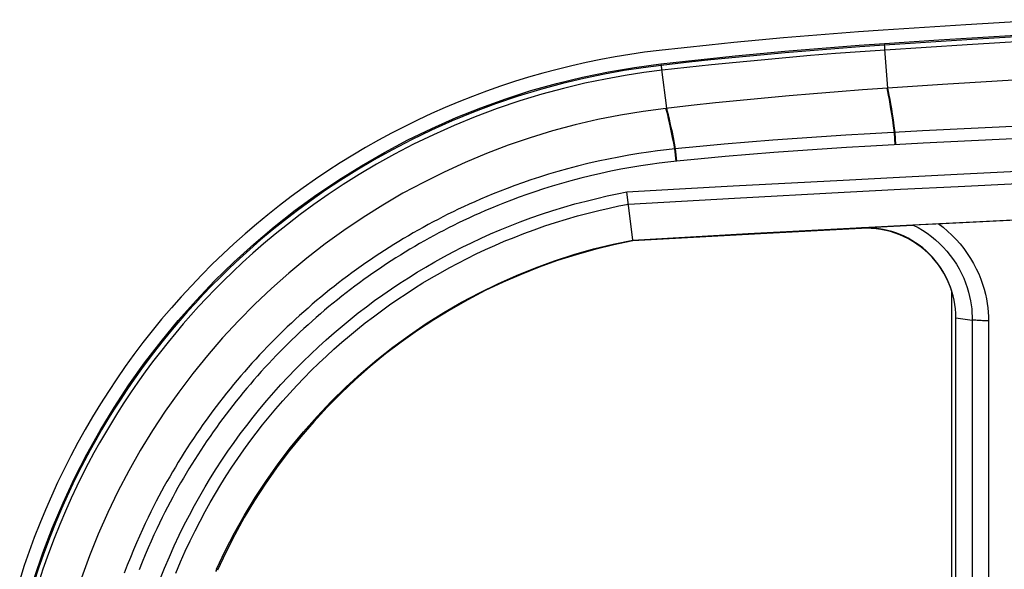
# Model space of a CAD drawing. Units: millimetres. Extents: x -64 to 58, y -45 to 45.
# Drawn here: x -61 to -39, y 31 to 44 of the extents above; entities that cross this region are included whole.
import ezdxf

# ---------------------------------------------------------------- set-up
doc = ezdxf.new("R2010")
doc.units = ezdxf.units.MM
doc.header["$LTSCALE"] = 16.335
doc.layers.get('0').update_dxf_attribs({"linetype": 'CONTINUOUS'})
for name, color, linetype in [('DRAFT', 7, 'CONTINUOUS'), ('RACCORDO', 7, 'CONTINUOUS'), ('SMUSSO', 7, 'CONTINUOUS'), ('SUPERFICI', 7, 'CONTINUOUS')]:
    doc.layers.add(name, color=color, linetype=linetype)

msp = doc.modelspace()

# ---------------------------------------------------------------- linework, layer by layer
at = {"color": 7, "linetype": 'CONTINUOUS'}
for p, q in [((-40.716, 42.051), (-42.5, 41.932)), ((-38.885, 42.166), (-40.716, 42.051)), ((-40.511, -5.924), (-40.511, 37.441))]:
    msp.add_line(p, q, dxfattribs=at)
for points in [[(-42.5, 41.932), (-43.048, 41.891), (-43.595, 41.848), (-44.143, 41.801), (-44.689, 41.751), (-45.236, 41.699), (-45.782, 41.643), (-46.328, 41.585), (-46.89, 41.522)], [(-46.89, 41.522), (-47.4, 41.455), (-47.908, 41.371), (-48.415, 41.27), (-48.92, 41.152), (-49.422, 41.017), (-49.919, 40.866), (-50.41, 40.698), (-50.895, 40.515), (-51.373, 40.315), (-51.844, 40.101), (-52.307, 39.871), (-52.763, 39.626), (-53.211, 39.365), (-53.651, 39.089), (-54.081, 38.8), (-54.502, 38.496), (-54.912, 38.178), (-55.311, 37.847), (-55.697, 37.505), (-56.072, 37.151), (-56.435, 36.783), (-56.788, 36.403), (-57.128, 36.01), (-57.456, 35.606), (-57.77, 35.191), (-58.071, 34.765), (-58.357, 34.33), (-58.628, 33.885), (-58.884, 33.432), (-59.126, 32.971), (-59.353, 32.5), (-59.564, 32.022), (-59.759, 31.536), (-59.938, 31.043)]]:
    msp.add_lwpolyline(points, dxfattribs=at)
at = {"layer": 'DRAFT', "color": 7, "linetype": 'CONTINUOUS'}
for p, q in [((-40.196, 43.387), (-42.039, 43.267)), ((-38.353, 43.5), (-40.196, 43.387)), ((-41.24, 38.932), (-38.717, 39.057)), ((-47.628, 38.566), (-47.631, 38.584))]:
    msp.add_line(p, q, dxfattribs=at)
for points in [[(-42.039, 43.267), (-42.595, 43.229), (-43.151, 43.187), (-43.707, 43.143), (-44.263, 43.095), (-44.819, 43.045), (-45.374, 42.992), (-45.929, 42.935), (-46.484, 42.876), (-47.039, 42.814)], [(-47.039, 42.814), (-47.368, 42.773), (-47.695, 42.725), (-48.022, 42.671), (-48.348, 42.611), (-48.672, 42.545), (-48.995, 42.472), (-49.317, 42.392), (-49.637, 42.307), (-49.956, 42.215), (-50.272, 42.118), (-50.587, 42.014), (-50.899, 41.904), (-51.209, 41.788), (-51.517, 41.666), (-51.823, 41.538), (-52.125, 41.404), (-52.426, 41.264), (-52.723, 41.118), (-53.018, 40.966), (-53.309, 40.809), (-53.597, 40.646), (-53.882, 40.478), (-54.164, 40.305), (-54.442, 40.126), (-54.717, 39.941), (-54.988, 39.751), (-55.255, 39.556), (-55.519, 39.355), (-55.779, 39.149), (-56.035, 38.937), (-56.287, 38.721), (-56.536, 38.5), (-56.78, 38.273), (-57.02, 38.042), (-57.255, 37.805), (-57.486, 37.564), (-57.712, 37.319), (-57.934, 37.069), (-58.15, 36.815), (-58.361, 36.557), (-58.567, 36.295), (-58.768, 36.029), (-58.963, 35.759), (-59.153, 35.485), (-59.338, 35.207), (-59.517, 34.927), (-59.691, 34.642), (-59.859, 34.355), (-60.021, 34.064), (-60.178, 33.77), (-60.328, 33.473), (-60.473, 33.173), (-60.612, 32.871), (-60.745, 32.565), (-60.872, 32.257), (-60.993, 31.947), (-61.108, 31.635), (-61.217, 31.32), (-61.32, 31.003)], [(-47.631, 38.584), (-46.341, 38.658), (-45.057, 38.73), (-43.778, 38.799), (-42.506, 38.867), (-41.24, 38.932)], [(-47.628, 38.566), (-48.054, 38.477), (-48.475, 38.375), (-48.893, 38.257), (-49.309, 38.125), (-49.72, 37.979), (-50.127, 37.818), (-50.528, 37.644), (-50.924, 37.455), (-51.313, 37.252), (-51.696, 37.036), (-52.072, 36.806), (-52.44, 36.564), (-52.8, 36.308), (-53.151, 36.041), (-53.492, 35.761), (-53.823, 35.47), (-54.145, 35.167), (-54.456, 34.853), (-54.756, 34.529), (-55.046, 34.194), (-55.323, 33.85), (-55.587, 33.498), (-55.839, 33.137), (-56.078, 32.768), (-56.305, 32.39), (-56.519, 32.004), (-56.719, 31.612), (-56.906, 31.214)]]:
    msp.add_lwpolyline(points, dxfattribs=at)
at = {"layer": 'RACCORDO', "color": 253, "linetype": 'CONTINUOUS'}
for p, q in [((-37.719, 43.09), (-39.554, 42.979)), ((-42.019, 42.968), (-42.01, 42.933)), ((-40.176, 43.052), (-42.01, 42.933)), ((-41.937, 41.971), (-42.001, 42.84)), ((-47.004, 42.516), (-46.994, 42.481)), ((-46.874, 41.524), (-46.98, 42.389)), ((-41.936, 41.895), (-41.952, 41.97)), ((-41.92, 41.896), (-41.937, 41.971)), ((-46.871, 41.453), (-46.89, 41.522)), ((-46.855, 41.454), (-46.874, 41.524)), ((-38.126, 41.168), (-41.165, 41.018)), ((-41.165, 41.018), (-42.333, 40.957)), ((-41.775, 40.711), (-41.789, 40.986)), ((-41.759, 40.712), (-41.773, 40.987)), ((-38.113, 40.894), (-41.15, 40.743)), ((-41.15, 40.743), (-42.317, 40.682)), ((-46.664, 40.341), (-46.691, 40.616)), ((-46.647, 40.343), (-46.674, 40.618)), ((-46.647, 40.343), (-46.848, 40.322)), ((-47.729, 39.385), (-45.359, 39.519)), ((-40.053, 36.799), (-40.053, -37.652)), ((-39.687, 36.79), (-39.687, -37.644))]:
    msp.add_line(p, q, dxfattribs=at)
at = {"layer": 'RACCORDO', "color": 7, "linetype": 'CONTINUOUS'}
for p, q in [((-47.631, 38.584), (-47.762, 39.656)), ((-41.951, 38.885), (-41.369, 38.919)), ((-41.369, 38.919), (-41.332, 38.921)), ((-41.332, 38.921), (-41.21, 38.928)), ((-41.21, 38.928), (-40.866, 38.946)), ((-40.866, 38.946), (-38.919, 39.042)), ((-44.783, 38.724), (-47.628, 38.566)), ((-42.523, 38.843), (-44.783, 38.724)), ((-42.523, 38.855), (-41.951, 38.885)), ((-40.419, 36.849), (-40.053, 36.799))]:
    msp.add_line(p, q, dxfattribs=at)
at = {"layer": 'RACCORDO', "color": 253, "linetype": 'CONTINUOUS'}
for points in [[(-37.729, 43.202), (-38.341, 43.165), (-40.176, 43.052)], [(-42.01, 42.933), (-42.565, 42.895), (-43.12, 42.853), (-43.674, 42.809), (-44.228, 42.762), (-44.782, 42.712), (-45.336, 42.659), (-45.889, 42.603), (-46.442, 42.543), (-46.994, 42.481)], [(-42.004, 42.874), (-42.005, 42.888), (-42.006, 42.901), (-42.007, 42.913), (-42.009, 42.922), (-42.01, 42.928), (-42.01, 42.933)], [(-42.001, 42.84), (-42.002, 42.858), (-42.004, 42.874)], [(-39.554, 42.979), (-40.166, 42.941), (-41.999, 42.822)], [(-41.999, 42.822), (-42.554, 42.784), (-43.108, 42.743), (-43.661, 42.698), (-44.215, 42.651), (-44.768, 42.601), (-45.321, 42.548), (-45.874, 42.492), (-46.426, 42.433), (-46.978, 42.371)], [(-46.994, 42.481), (-47.4, 42.43), (-47.823, 42.365), (-48.265, 42.286), (-48.726, 42.19), (-49.203, 42.076), (-49.69, 41.944), (-50.189, 41.793), (-50.696, 41.621), (-51.189, 41.437), (-51.665, 41.242), (-52.127, 41.035), (-52.572, 40.821), (-52.998, 40.599), (-53.406, 40.372), (-53.792, 40.144), (-54.152, 39.918), (-54.49, 39.694), (-54.811, 39.469), (-55.117, 39.245), (-55.407, 39.022), (-55.681, 38.802), (-55.94, 38.586), (-56.184, 38.373), (-56.415, 38.164), (-56.633, 37.959), (-56.84, 37.758), (-57.036, 37.56), (-57.221, 37.367), (-57.398, 37.178), (-57.572, 36.986), (-57.744, 36.789), (-57.913, 36.589), (-58.084, 36.381), (-58.257, 36.163), (-58.43, 35.937), (-58.599, 35.708), (-58.764, 35.477), (-58.925, 35.243), (-59.078, 35.012), (-59.222, 34.788), (-59.358, 34.568), (-59.491, 34.345), (-59.621, 34.119), (-59.748, 33.891), (-59.875, 33.653), (-60.003, 33.404), (-60.131, 33.144), (-60.26, 32.871), (-60.388, 32.585), (-60.516, 32.285), (-60.643, 31.969), (-60.769, 31.634), (-60.893, 31.283), (-61.012, 30.919)], [(-46.98, 42.389), (-46.982, 42.407), (-46.985, 42.423), (-46.987, 42.437), (-46.989, 42.45), (-46.99, 42.461), (-46.992, 42.47), (-46.993, 42.477), (-46.994, 42.481)], [(-46.978, 42.371), (-47.382, 42.32), (-47.803, 42.256), (-48.242, 42.177), (-48.7, 42.081), (-49.175, 41.968), (-49.659, 41.837), (-50.155, 41.687), (-50.659, 41.516), (-51.15, 41.333), (-51.623, 41.139), (-52.082, 40.934), (-52.524, 40.721), (-52.948, 40.501), (-53.354, 40.275), (-53.738, 40.048), (-54.096, 39.824), (-54.432, 39.601), (-54.752, 39.378), (-55.056, 39.155), (-55.344, 38.934), (-55.617, 38.715), (-55.874, 38.499), (-56.117, 38.288), (-56.347, 38.08), (-56.564, 37.876), (-56.769, 37.677), (-56.964, 37.48), (-57.148, 37.289), (-57.324, 37.101), (-57.497, 36.909), (-57.668, 36.714), (-57.837, 36.515), (-58.006, 36.308), (-58.178, 36.092), (-58.351, 35.867), (-58.519, 35.64), (-58.683, 35.41), (-58.843, 35.177), (-58.995, 34.948), (-59.138, 34.725), (-59.273, 34.506), (-59.406, 34.285), (-59.535, 34.061), (-59.661, 33.834), (-59.788, 33.597), (-59.915, 33.349), (-60.042, 33.091), (-60.17, 32.82), (-60.298, 32.535), (-60.425, 32.237), (-60.551, 31.923), (-60.677, 31.59), (-60.8, 31.241), (-60.918, 30.88)], [(-41.789, 40.986), (-41.809, 41.129), (-41.829, 41.264), (-41.848, 41.391), (-41.867, 41.509), (-41.885, 41.619), (-41.903, 41.719), (-41.92, 41.812), (-41.936, 41.895)], [(-41.773, 40.987), (-41.793, 41.13), (-41.813, 41.265), (-41.832, 41.392), (-41.851, 41.51), (-41.869, 41.62), (-41.887, 41.72), (-41.904, 41.813), (-41.92, 41.896)], [(-46.691, 40.616), (-46.717, 40.748), (-46.741, 40.871), (-46.765, 40.987), (-46.788, 41.096), (-46.81, 41.197), (-46.831, 41.29), (-46.852, 41.375), (-46.871, 41.453)], [(-46.674, 40.618), (-46.7, 40.749), (-46.724, 40.873), (-46.748, 40.989), (-46.771, 41.098), (-46.793, 41.199), (-46.815, 41.292), (-46.835, 41.377), (-46.855, 41.454)], [(-42.333, 40.957), (-42.876, 40.924), (-43.42, 40.889), (-43.963, 40.851), (-44.506, 40.81), (-45.048, 40.766), (-45.591, 40.72), (-46.133, 40.67), (-46.691, 40.616)], [(-42.317, 40.682), (-42.859, 40.649), (-43.401, 40.614), (-43.943, 40.576), (-44.484, 40.535), (-45.025, 40.491), (-45.566, 40.445), (-46.107, 40.395), (-46.647, 40.343)], [(-46.691, 40.616), (-46.879, 40.597), (-47.076, 40.573), (-47.281, 40.546), (-47.496, 40.514), (-47.72, 40.477), (-47.946, 40.436), (-48.175, 40.391), (-48.407, 40.342), (-48.636, 40.289), (-48.863, 40.233), (-49.087, 40.174), (-49.303, 40.114), (-49.512, 40.052), (-49.713, 39.989), (-49.906, 39.925), (-50.091, 39.862), (-50.267, 39.799), (-50.435, 39.736), (-50.595, 39.674), (-50.747, 39.614), (-50.892, 39.554), (-51.03, 39.495), (-51.161, 39.438), (-51.288, 39.381), (-51.41, 39.325), (-51.528, 39.269), (-51.644, 39.214), (-51.757, 39.158), (-51.869, 39.102), (-51.98, 39.045), (-52.091, 38.987), (-52.201, 38.928), (-52.312, 38.867), (-52.422, 38.806), (-52.531, 38.744), (-52.64, 38.681), (-52.749, 38.617), (-52.856, 38.552), (-52.963, 38.486), (-53.07, 38.419), (-53.176, 38.351), (-53.281, 38.283), (-53.386, 38.213), (-53.49, 38.143), (-53.594, 38.072), (-53.697, 37.999), (-53.799, 37.926), (-53.901, 37.852), (-54.002, 37.778), (-54.102, 37.702), (-54.202, 37.626), (-54.301, 37.548), (-54.399, 37.47), (-54.497, 37.391), (-54.594, 37.311), (-54.691, 37.231), (-54.786, 37.149), (-54.881, 37.067), (-54.976, 36.984), (-55.069, 36.9), (-55.162, 36.816), (-55.254, 36.73), (-55.346, 36.644), (-55.436, 36.557), (-55.526, 36.469), (-55.616, 36.381), (-55.704, 36.291), (-55.792, 36.201), (-55.878, 36.111), (-55.964, 36.019), (-56.05, 35.927), (-56.134, 35.834), (-56.218, 35.741), (-56.3, 35.646), (-56.382, 35.552), (-56.463, 35.456), (-56.544, 35.36), (-56.623, 35.263), (-56.702, 35.165), (-56.78, 35.067), (-56.857, 34.968), (-56.933, 34.869), (-57.008, 34.769), (-57.083, 34.668), (-57.156, 34.566), (-57.229, 34.464), (-57.301, 34.362), (-57.372, 34.259), (-57.442, 34.155), (-57.511, 34.05), (-57.579, 33.945), (-57.647, 33.839), (-57.714, 33.733), (-57.779, 33.626), (-57.844, 33.518), (-57.908, 33.411), (-57.97, 33.303), (-58.031, 33.196), (-58.091, 33.088), (-58.151, 32.979), (-58.21, 32.868), (-58.27, 32.755), (-58.33, 32.638), (-58.391, 32.517), (-58.452, 32.391), (-58.515, 32.26), (-58.579, 32.123), (-58.645, 31.978), (-58.712, 31.827), (-58.78, 31.667), (-58.848, 31.502), (-58.917, 31.329), (-58.986, 31.15)], [(-46.848, 40.322), (-47.041, 40.299), (-47.242, 40.272), (-47.453, 40.24), (-47.673, 40.204), (-47.895, 40.164), (-48.12, 40.12), (-48.347, 40.072), (-48.572, 40.02), (-48.794, 39.965), (-49.014, 39.907), (-49.226, 39.847), (-49.431, 39.787), (-49.628, 39.725), (-49.818, 39.663), (-49.999, 39.6), (-50.171, 39.538), (-50.336, 39.477), (-50.493, 39.416), (-50.642, 39.357), (-50.785, 39.298), (-50.92, 39.24), (-51.049, 39.184), (-51.173, 39.128), (-51.293, 39.073), (-51.409, 39.019), (-51.522, 38.964), (-51.634, 38.909), (-51.743, 38.854), (-51.852, 38.798), (-51.961, 38.741), (-52.069, 38.683), (-52.177, 38.624), (-52.285, 38.564), (-52.393, 38.503), (-52.5, 38.441), (-52.606, 38.378), (-52.712, 38.314), (-52.817, 38.249), (-52.921, 38.184), (-53.025, 38.118), (-53.128, 38.05), (-53.231, 37.982), (-53.333, 37.913), (-53.435, 37.843), (-53.536, 37.772), (-53.636, 37.7), (-53.736, 37.628), (-53.835, 37.555), (-53.934, 37.48), (-54.031, 37.405), (-54.129, 37.329), (-54.225, 37.253), (-54.321, 37.175), (-54.416, 37.097), (-54.511, 37.018), (-54.605, 36.938), (-54.698, 36.857), (-54.79, 36.776), (-54.882, 36.693), (-54.973, 36.61), (-55.064, 36.527), (-55.153, 36.442), (-55.242, 36.357), (-55.33, 36.27), (-55.418, 36.184), (-55.504, 36.096), (-55.59, 36.008), (-55.675, 35.918), (-55.76, 35.829), (-55.843, 35.738), (-55.926, 35.647), (-56.008, 35.555), (-56.089, 35.463), (-56.17, 35.37), (-56.249, 35.276), (-56.328, 35.182), (-56.406, 35.086), (-56.483, 34.991), (-56.559, 34.894), (-56.635, 34.797), (-56.71, 34.7), (-56.784, 34.601), (-56.857, 34.502), (-56.929, 34.403), (-57, 34.303), (-57.07, 34.202), (-57.14, 34.101), (-57.209, 33.999), (-57.276, 33.897), (-57.343, 33.793), (-57.41, 33.689), (-57.475, 33.585), (-57.54, 33.48), (-57.603, 33.375), (-57.666, 33.269), (-57.726, 33.164), (-57.786, 33.059), (-57.846, 32.952), (-57.904, 32.845), (-57.962, 32.737), (-58.021, 32.625), (-58.08, 32.51), (-58.139, 32.392), (-58.2, 32.269), (-58.261, 32.14), (-58.324, 32.005), (-58.388, 31.864), (-58.454, 31.715), (-58.52, 31.559), (-58.587, 31.396), (-58.655, 31.227)], [(-45.388, 39.79), (-42.935, 39.923), (-41.68, 39.988), (-40.386, 40.053), (-39.048, 40.119), (-37.672, 40.185), (-36.257, 40.25)], [(-47.762, 39.656), (-46.586, 39.723), (-45.388, 39.79)], [(-45.359, 39.519), (-42.911, 39.651), (-41.657, 39.717), (-40.366, 39.782), (-39.032, 39.847), (-37.659, 39.913), (-36.245, 39.979)], [(-58.189, 31.001), (-58.085, 31.261), (-57.978, 31.514), (-57.87, 31.758), (-57.758, 31.995), (-57.645, 32.225), (-57.532, 32.446), (-57.417, 32.66), (-57.299, 32.869), (-57.18, 33.075), (-57.058, 33.276), (-56.932, 33.475), (-56.803, 33.673), (-56.671, 33.87), (-56.534, 34.064), (-56.394, 34.256), (-56.251, 34.446), (-56.104, 34.634), (-55.955, 34.819), (-55.802, 35.002), (-55.646, 35.182), (-55.487, 35.359), (-55.325, 35.533), (-55.16, 35.704), (-54.993, 35.873), (-54.823, 36.038), (-54.65, 36.2), (-54.476, 36.359), (-54.3, 36.514), (-54.122, 36.665), (-53.942, 36.812), (-53.761, 36.956), (-53.579, 37.095), (-53.395, 37.232), (-53.21, 37.364), (-53.022, 37.494), (-52.833, 37.62), (-52.641, 37.743), (-52.447, 37.864), (-52.25, 37.981), (-52.051, 38.096), (-51.849, 38.208), (-51.645, 38.317), (-51.438, 38.422), (-51.23, 38.525), (-51.02, 38.623), (-50.808, 38.719), (-50.591, 38.812), (-50.369, 38.902), (-50.143, 38.99), (-49.91, 39.076), (-49.668, 39.16), (-49.419, 39.241), (-49.17, 39.318), (-48.922, 39.389), (-48.674, 39.454), (-48.434, 39.514), (-48.203, 39.567), (-47.979, 39.614), (-47.762, 39.656)], [(-57.836, 31.153), (-57.731, 31.401), (-57.625, 31.64), (-57.516, 31.872), (-57.405, 32.097), (-57.294, 32.314), (-57.181, 32.523), (-57.066, 32.729), (-56.949, 32.93), (-56.83, 33.127), (-56.707, 33.323), (-56.581, 33.517), (-56.451, 33.709), (-56.318, 33.9), (-56.181, 34.088), (-56.04, 34.275), (-55.897, 34.459), (-55.75, 34.64), (-55.6, 34.819), (-55.448, 34.995), (-55.292, 35.169), (-55.134, 35.339), (-54.972, 35.507), (-54.809, 35.673), (-54.642, 35.835), (-54.473, 35.994), (-54.303, 36.149), (-54.13, 36.301), (-53.956, 36.449), (-53.78, 36.594), (-53.603, 36.734), (-53.424, 36.871), (-53.244, 37.005), (-53.063, 37.135), (-52.879, 37.262), (-52.694, 37.386), (-52.506, 37.507), (-52.316, 37.625), (-52.124, 37.74), (-51.928, 37.853), (-51.731, 37.963), (-51.531, 38.07), (-51.329, 38.173), (-51.125, 38.273), (-50.92, 38.37), (-50.712, 38.464), (-50.5, 38.555), (-50.283, 38.644), (-50.062, 38.73), (-49.834, 38.814), (-49.597, 38.897), (-49.354, 38.977), (-49.11, 39.052), (-48.867, 39.122), (-48.624, 39.187), (-48.388, 39.245), (-48.161, 39.297), (-47.941, 39.344), (-47.729, 39.385)], [(-41.369, 38.919), (-41.263, 38.863), (-41.16, 38.803), (-41.06, 38.737), (-40.964, 38.666), (-40.871, 38.59), (-40.782, 38.509), (-40.698, 38.425), (-40.618, 38.335), (-40.542, 38.242), (-40.471, 38.145), (-40.405, 38.044), (-40.345, 37.941), (-40.291, 37.836), (-40.242, 37.73), (-40.2, 37.625), (-40.165, 37.522), (-40.135, 37.421), (-40.11, 37.322), (-40.091, 37.227), (-40.076, 37.135), (-40.065, 37.047), (-40.058, 36.961), (-40.054, 36.878), (-40.053, 36.799)], [(-40.811, 38.949), (-40.705, 38.869), (-40.603, 38.783), (-40.506, 38.693), (-40.413, 38.598), (-40.324, 38.498), (-40.241, 38.394), (-40.162, 38.286), (-40.089, 38.174), (-40.022, 38.06), (-39.962, 37.944), (-39.908, 37.826), (-39.861, 37.71), (-39.821, 37.596), (-39.787, 37.484), (-39.759, 37.375), (-39.736, 37.269), (-39.718, 37.167), (-39.705, 37.068), (-39.695, 36.972), (-39.689, 36.88), (-39.687, 36.79)], [(-40.053, 36.799), (-40.028, 36.8), (-40.002, 36.8), (-39.974, 36.8), (-39.945, 36.798), (-39.915, 36.796), (-39.884, 36.794), (-39.852, 36.793), (-39.82, 36.791), (-39.787, 36.791), (-39.754, 36.79), (-39.721, 36.79), (-39.687, 36.79)]]:
    msp.add_lwpolyline(points, dxfattribs=at)
at = {"layer": 'RACCORDO', "color": 7, "linetype": 'CONTINUOUS'}
for points in [[(-40.511, 37.441), (-40.547, 37.546), (-40.588, 37.648), (-40.635, 37.747), (-40.688, 37.844), (-40.746, 37.938), (-40.809, 38.029), (-40.877, 38.117), (-40.95, 38.201), (-41.028, 38.281), (-41.11, 38.356), (-41.196, 38.427), (-41.286, 38.492), (-41.378, 38.552), (-41.473, 38.607), (-41.57, 38.656), (-41.671, 38.7), (-41.774, 38.738), (-41.878, 38.771), (-41.984, 38.798), (-42.092, 38.819), (-42.199, 38.834), (-42.307, 38.843), (-42.415, 38.846), (-42.523, 38.843)], [(-56.924, 31.236), (-56.73, 31.646), (-56.522, 32.05), (-56.299, 32.447), (-56.062, 32.837), (-55.812, 33.217), (-55.548, 33.589), (-55.271, 33.951), (-54.98, 34.305), (-54.677, 34.648), (-54.362, 34.981), (-54.035, 35.302), (-53.697, 35.61), (-53.348, 35.907), (-52.989, 36.191), (-52.62, 36.462), (-52.241, 36.72), (-51.853, 36.964), (-51.458, 37.194), (-51.055, 37.409), (-50.645, 37.61), (-50.229, 37.795), (-49.807, 37.966), (-49.38, 38.121), (-48.948, 38.26), (-48.512, 38.384), (-48.072, 38.492), (-47.631, 38.584)], [(-56.924, 31.236), (-56.928, 31.226), (-56.945, 31.188)]]:
    msp.add_lwpolyline(points, dxfattribs=at)
at = {"layer": 'SMUSSO', "color": 253, "linetype": 'CONTINUOUS'}
msp.add_line((-42.523, 38.855), (-42.523, 38.843), dxfattribs=at)
at = {"layer": 'SMUSSO', "color": 7, "linetype": 'CONTINUOUS'}
msp.add_line((-40.419, -37.701), (-40.419, 36.849), dxfattribs=at)
msp.add_lwpolyline([(-40.419, 36.849), (-40.421, 36.948), (-40.428, 37.046), (-40.44, 37.145), (-40.457, 37.242), (-40.479, 37.339), (-40.506, 37.435), (-40.537, 37.529), (-40.573, 37.622), (-40.613, 37.712), (-40.658, 37.801), (-40.707, 37.887), (-40.76, 37.971), (-40.817, 38.052), (-40.878, 38.129), (-40.943, 38.204), (-41.012, 38.276), (-41.083, 38.343), (-41.158, 38.408), (-41.236, 38.468), (-41.317, 38.524), (-41.4, 38.577), (-41.486, 38.625), (-41.574, 38.669), (-41.663, 38.708), (-41.755, 38.743), (-41.848, 38.774), (-41.942, 38.799), (-42.038, 38.82), (-42.134, 38.837), (-42.231, 38.848), (-42.328, 38.855), (-42.426, 38.857), (-42.523, 38.855)], dxfattribs=at)
at = {"layer": 'SUPERFICI', "color": 7, "linetype": 'CONTINUOUS'}
for p, q in [((-40.796, 43.048), (-39.572, 43.125)), ((-39.572, 43.125), (-38.348, 43.2)), ((-42.574, 42.929), (-42.013, 42.968)), ((-42.013, 42.968), (-40.796, 43.048))]:
    msp.add_line(p, q, dxfattribs=at)
for points in [[(-47.004, 42.516), (-46.451, 42.578), (-45.898, 42.637), (-45.345, 42.693), (-44.791, 42.746), (-44.237, 42.796), (-43.683, 42.844), (-43.128, 42.888), (-42.574, 42.929)], [(-60.996, 31.031), (-60.801, 31.602), (-60.586, 32.166), (-60.351, 32.721), (-60.095, 33.268), (-59.82, 33.805), (-59.526, 34.332), (-59.212, 34.848), (-58.88, 35.352), (-58.531, 35.844), (-58.164, 36.323), (-57.781, 36.787), (-57.382, 37.236), (-56.967, 37.671), (-56.537, 38.09), (-56.094, 38.492), (-55.636, 38.878), (-55.166, 39.247), (-54.686, 39.597), (-54.194, 39.929), (-53.691, 40.243), (-53.177, 40.539), (-52.653, 40.817), (-52.12, 41.076), (-51.578, 41.316), (-51.027, 41.536), (-50.469, 41.737), (-49.904, 41.918), (-49.333, 42.079), (-48.757, 42.219), (-48.177, 42.338), (-47.593, 42.437), (-47.004, 42.516)]]:
    msp.add_lwpolyline(points, dxfattribs=at)

doc.saveas('drawing.dxf')
